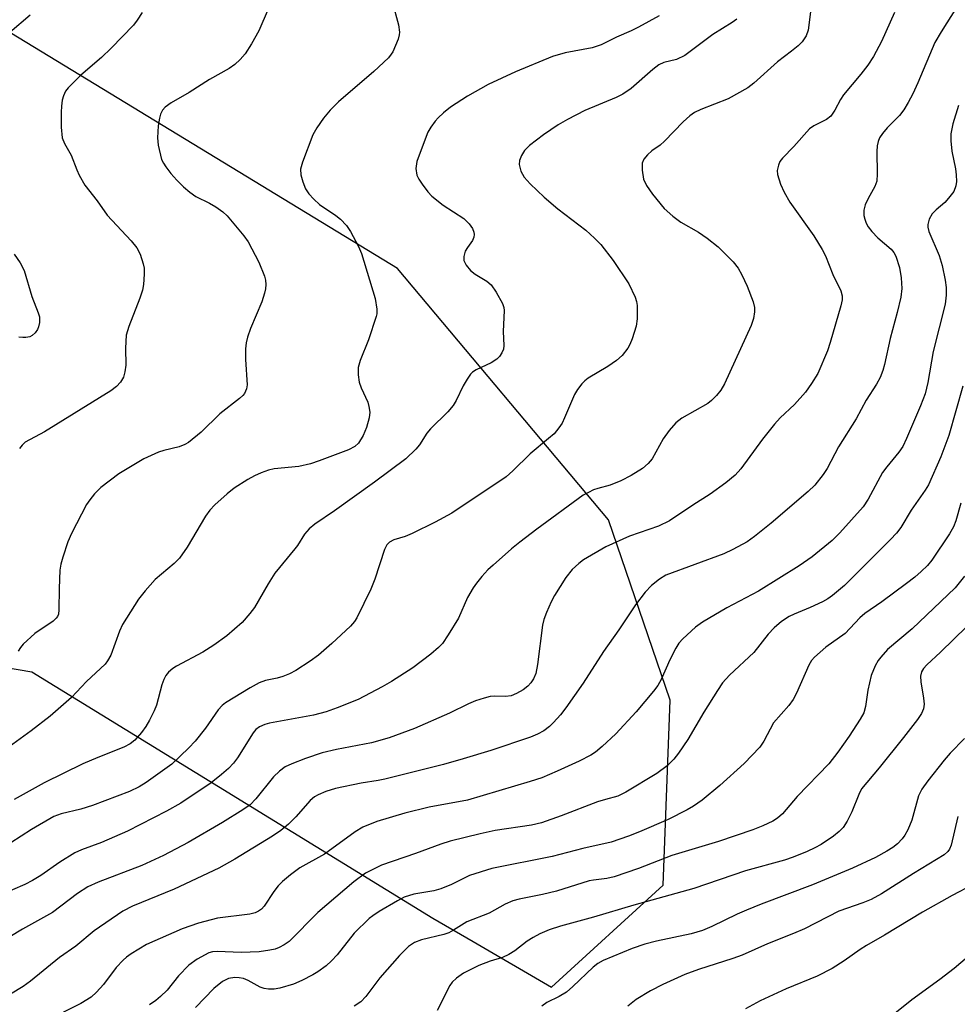
# Model space of a CAD drawing. Units: inches. Extents: x 1297762 to 1303762, y 517449 to 521450.
# Drawn here: x 1300787 to 1300969, y 517849 to 518041 of the extents above; entities that cross this region are included whole.
import ezdxf

# ---------------------------------------------------------------- set-up
doc = ezdxf.new("R2010")
doc.units = ezdxf.units.IN
doc.header["$MEASUREMENT"] = 0
doc.layers.add('NTRL-Trees', color=3, linetype='Continuous')
doc.layers.add('Undefined', color=1, linetype='Continuous')

msp = doc.modelspace()

# ---------------------------------------------------------------- linework, layer by layer
at = {"layer": 'NTRL-Trees'}
msp.add_lwpolyline([(1300743.13, 517921.7), (1300789.53, 517913.81), (1300867.44, 517865.91), (1300875.28, 517861.35), (1300890.53, 517852.48), (1300912.2, 517872.31), (1300913.58, 517908.28), (1300901.59, 517943.33), (1300860.55, 517992.21), (1300785.58, 518037.91)], dxfattribs=at)
at = {"layer": 'Undefined'}
for points, elevation in [([(1300789.16, 518041.5), (1300785.26, 518038.09)], 390), ([(1300835.44, 518042.67), (1300833.65, 518038.4), (1300832.21, 518035.91), (1300830.98, 518033.97), (1300830.03, 518032.86), (1300828.97, 518031.86), (1300827.88, 518031.11), (1300824.03, 518028.94), (1300820.1, 518026.46), (1300816.61, 518024.45), (1300815.43, 518023.62), (1300814.9, 518022.99), (1300814.53, 518022.26), (1300814.29, 518021.44), (1300814.09, 518019.98), (1300813.91, 518017.62), (1300814.03, 518016.19), (1300814.73, 518013.44), (1300815.07, 518012.68), (1300815.52, 518011.99), (1300816.54, 518010.68), (1300817.71, 518009.37), (1300818.96, 518008.12), (1300820.21, 518007.05), (1300821.37, 518006.25), (1300824.02, 518004.91), (1300825.26, 518004.18), (1300826.65, 518003.21), (1300827.45, 518002.44), (1300830.7, 517998.56), (1300831.56, 517997.39), (1300833.61, 517993.46), (1300834.72, 517990.76), (1300834.9, 517989.93), (1300834.98, 517989.1), (1300834.93, 517988.26), (1300834.74, 517987.41), (1300834.2, 517985.73), (1300832.01, 517980.55), (1300831.43, 517978.87), (1300831.15, 517977.74), (1300831.05, 517976.58), (1300831.06, 517974.53), (1300831.34, 517969.63), (1300831.24, 517968.81), (1300830.82, 517967.92), (1300830.51, 517967.51), (1300829.9, 517966.93), (1300826.03, 517963.98), (1300822.42, 517960.42), (1300819.97, 517958.41), (1300819.23, 517957.98), (1300818.17, 517957.58), (1300815.18, 517956.86), (1300814.12, 517956.53), (1300811.29, 517955.25), (1300806.4, 517952.29), (1300802.95, 517949.62), (1300801.69, 517948.42), (1300800.78, 517947.28), (1300800.16, 517946.31), (1300797.19, 517940.68), (1300796.49, 517939.1), (1300795.52, 517936.11), (1300795.15, 517934.73), (1300794.98, 517933.57), (1300794.8, 517930), (1300794.78, 517925.83), (1300794.66, 517925), (1300794.5, 517924.58), (1300794.24, 517924.23), (1300793.63, 517923.69), (1300790.08, 517921.28), (1300787.82, 517919.19), (1300787.29, 517918.54), (1300786.84, 517917.81)], 386), ([(1300810.94, 518042), (1300809.99, 518040.48), (1300809.28, 518039.54), (1300804.93, 518035.06), (1300803.03, 518033.27), (1300799.05, 518029.84), (1300796.55, 518027.37), (1300796.08, 518026.71), (1300795.64, 518025.79), (1300795.43, 518024.95), (1300795.27, 518023.81), (1300795.19, 518022.64), (1300795.24, 518019.69), (1300795.4, 518017.63), (1300795.83, 518016.51), (1300797.18, 518014.24), (1300798.24, 518011.38), (1300798.72, 518010.37), (1300799.84, 518008.44), (1300802.19, 518005.38), (1300804.13, 518002.56), (1300808.84, 517997.57), (1300809.94, 517996.25), (1300810.57, 517995), (1300811.17, 517993.11), (1300811.31, 517992.27), (1300811.32, 517991.12), (1300811.2, 517989.09), (1300811.03, 517988.04), (1300810.51, 517986.44), (1300808.35, 517980.97), (1300807.87, 517979.29), (1300807.74, 517976.74), (1300807.79, 517973.44), (1300807.61, 517972.11), (1300807.32, 517971.09), (1300806.74, 517970.11), (1300805.98, 517969.27), (1300804.86, 517968.41), (1300791.96, 517960.48), (1300788.21, 517958.46), (1300787.64, 517957.89), (1300787.14, 517957.23)], 388), ([(1300786.07, 517994.98), (1300787.22, 517993.35), (1300788.04, 517991.86), (1300789.48, 517986.77), (1300790.73, 517983.61), (1300790.97, 517982.83), (1300791.01, 517981.71), (1300790.82, 517980.88), (1300790.6, 517980.38), (1300790.14, 517979.72), (1300789.56, 517979.18), (1300789.1, 517978.95), (1300788.32, 517978.8), (1300787.77, 517978.79), (1300786.96, 517978.9)], 390), ([(1300969.49, 517885.7), (1300968.2, 517880.14), (1300967.85, 517879.36), (1300967.55, 517878.88), (1300966.81, 517878.2), (1300960.83, 517874.61), (1300954.66, 517870.65), (1300952.64, 517869.54), (1300951, 517868.89), (1300946.35, 517867.3), (1300939.67, 517863.87), (1300937.55, 517862.94), (1300932.46, 517860.92), (1300927.57, 517858.72), (1300925.77, 517858.06), (1300919.08, 517855.94), (1300916.4, 517854.98), (1300912.14, 517853.04), (1300909.75, 517851.8), (1300906.99, 517850.1), (1300905.33, 517848.83)], 360), ([(1300972.3, 517872.42), (1300968.35, 517870.33), (1300962.64, 517867.11), (1300955.21, 517862.62), (1300951.72, 517860.62), (1300950.48, 517859.83), (1300947.41, 517857.6), (1300945.07, 517856.1), (1300942.14, 517854.67), (1300936.14, 517852.17), (1300931.05, 517849.84), (1300928.24, 517848.3)], 358), ([(1300979.88, 517865.62), (1300968.75, 517856.1), (1300965.97, 517853.97), (1300960.55, 517850.02), (1300954, 517844.82)], 356)]:
    msp.add_lwpolyline(points, dxfattribs=dict(at, elevation=elevation))
for points in [[(1300941.19, 518044.77, 378), (1300940.42, 518038.53, 378), (1300940.03, 518037.45, 378), (1300939.25, 518036.32, 378), (1300938.46, 518035.54, 378), (1300937.18, 518034.47, 378), (1300934.41, 518032.4, 378), (1300929.81, 518028.25, 378), (1300928.65, 518027.35, 378), (1300924.85, 518025.23, 378), (1300919.56, 518023.15, 378), (1300918.32, 518022.54, 378), (1300917.38, 518021.9, 378), (1300916.07, 518020.75, 378), (1300912.49, 518016.97, 378), (1300911.6, 518016.22, 378), (1300910.01, 518015.07, 378), (1300909.16, 518014.32, 378), (1300908.46, 518013.46, 378), (1300908.15, 518012.73, 378), (1300908.12, 518011.33, 378), (1300908.41, 518009.61, 378), (1300908.99, 518008.35, 378), (1300910.11, 518006.67, 378), (1300912.41, 518003.92, 378), (1300914.08, 518002.41, 378), (1300915.66, 518001.23, 378), (1300919.1, 517999.27, 378), (1300920.78, 517998.09, 378), (1300922.88, 517996.41, 378), (1300925.8, 517993.5, 378), (1300926.78, 517992.27, 378), (1300927.52, 517990.97, 378), (1300928.54, 517988.8, 378), (1300929.67, 517985.74, 378), (1300929.93, 517984.62, 378), (1300929.96, 517983.82, 378), (1300929.75, 517982.47, 378), (1300929.34, 517981.14, 378), (1300924.12, 517969.81, 378), (1300923.43, 517968.58, 378), (1300922.56, 517967.52, 378), (1300921.61, 517966.54, 378), (1300920.87, 517965.95, 378), (1300915.84, 517963.1, 378), (1300914.7, 517962.25, 378), (1300913.4, 517960.72, 378), (1300912.21, 517959.09, 378), (1300910.07, 517955.24, 378), (1300909.3, 517954.34, 378), (1300908.19, 517953.37, 378), (1300905.98, 517951.97, 378), (1300903.96, 517950.95, 378), (1300901.9, 517950.08, 378), (1300899.48, 517949.44, 378), (1300898.7, 517949.16, 378), (1300897.68, 517948.7, 378), (1300896.68, 517948.13, 378), (1300887.66, 517941.55, 378), (1300884.32, 517939.02, 378), (1300882.7, 517937.7, 378), (1300879.14, 517934.57, 378), (1300878.14, 517933.61, 378), (1300876.99, 517932.35, 378), (1300875.9, 517931.05, 378), (1300875.26, 517930.15, 378), (1300874.17, 517928.25, 378), (1300872.44, 517924.24, 378), (1300870.44, 517921.03, 378), (1300869.29, 517919.34, 378), (1300868.54, 517918.52, 378), (1300867.08, 517917.22, 378), (1300863.58, 517914.59, 378), (1300859.4, 517911.9, 378), (1300857.61, 517910.88, 378), (1300852.9, 517908.46, 378), (1300848.85, 517906.78, 378), (1300846.7, 517906.06, 378), (1300844.25, 517905.4, 378), (1300835.68, 517903.82, 378), (1300834.82, 517903.58, 378), (1300833.77, 517903.09, 378), (1300833.07, 517902.6, 378), (1300832.51, 517901.97, 378), (1300829.5, 517897.11, 378), (1300828.69, 517896.05, 378), (1300827.71, 517895.01, 378), (1300826.38, 517893.82, 378), (1300824.34, 517892.22, 378), (1300818.45, 517888.25, 378), (1300815.71, 517886.7, 378), (1300808.1, 517882.86, 378), (1300803.06, 517880.63, 378), (1300799.16, 517879.18, 378), (1300797.89, 517878.61, 378), (1300794.94, 517876.78, 378), (1300791.25, 517874.24, 378), (1300789.64, 517873.23, 378), (1300788.13, 517872.47, 378), (1300783.26, 517870.38, 378)], [(1300859.57, 518044.16, 384), (1300860.75, 518039.61, 384), (1300860.97, 518038.2, 384), (1300860.93, 518037.64, 384), (1300860.71, 518036.81, 384), (1300859.67, 518034.37, 384), (1300859.36, 518033.87, 384), (1300858.8, 518033.19, 384), (1300855.97, 518030.52, 384), (1300849.08, 518024.65, 384), (1300847.49, 518022.99, 384), (1300846.18, 518021.47, 384), (1300844.88, 518019.59, 384), (1300844.12, 518018.19, 384), (1300842.09, 518012.88, 384), (1300841.72, 518011.54, 384), (1300841.79, 518010.44, 384), (1300842.19, 518009.06, 384), (1300842.71, 518007.72, 384), (1300843.32, 518006.74, 384), (1300844.34, 518005.67, 384), (1300845.44, 518004.68, 384), (1300848.56, 518002.5, 384), (1300849.47, 518001.79, 384), (1300850.64, 518000.58, 384), (1300851.47, 517999.4, 384), (1300853, 517996.5, 384), (1300853.61, 517995.14, 384), (1300856.25, 517986.37, 384), (1300856.54, 517984.31, 384), (1300856.54, 517983.43, 384), (1300856.44, 517982.86, 384), (1300854.95, 517978.33, 384), (1300853.34, 517974.33, 384), (1300852.96, 517972.97, 384), (1300852.91, 517971.53, 384), (1300853.11, 517970.11, 384), (1300853.5, 517969.05, 384), (1300854.81, 517966.24, 384), (1300855.03, 517965.42, 384), (1300855.17, 517964.29, 384), (1300855.07, 517963.19, 384), (1300854.57, 517961.31, 384), (1300853.88, 517959.73, 384), (1300853.01, 517958.27, 384), (1300852.29, 517957.6, 384), (1300851.07, 517956.97, 384), (1300845.35, 517954.8, 384), (1300843.68, 517954.24, 384), (1300841.41, 517953.71, 384), (1300836.6, 517953.29, 384), (1300835.48, 517952.99, 384), (1300834.11, 517952.49, 384), (1300832.77, 517951.92, 384), (1300831.52, 517951.21, 384), (1300828.83, 517949.51, 384), (1300827.45, 517948.44, 384), (1300825.06, 517946.3, 384), (1300824.08, 517945.24, 384), (1300823.29, 517944.04, 384), (1300819.7, 517938.05, 384), (1300818.18, 517935.89, 384), (1300817.17, 517934.88, 384), (1300813.51, 517931.75, 384), (1300811.53, 517929.55, 384), (1300810.24, 517927.95, 384), (1300807.13, 517923.04, 384), (1300806.55, 517921.7, 384), (1300804.85, 517917.08, 384), (1300804.24, 517915.93, 384), (1300803.75, 517915.3, 384), (1300800.14, 517911.93, 384), (1300797.22, 517908.84, 384), (1300793.04, 517905.17, 384), (1300789.39, 517902.31, 384), (1300780.04, 517895.6, 384)], [(1300969.22, 518042.97, 374), (1300966.23, 518038.26, 374), (1300965.03, 518036.18, 374), (1300961.68, 518028.3, 374), (1300960.72, 518026.2, 374), (1300959.82, 518024.49, 374), (1300958.97, 518023.08, 374), (1300958.16, 518021.96, 374), (1300955.77, 518019.54, 374), (1300954.84, 518018.47, 374), (1300954.28, 518017.6, 374), (1300954, 518016.9, 374), (1300953.83, 518016.1, 374), (1300953.76, 518014.96, 374), (1300953.82, 518010.62, 374), (1300953.72, 518009.2, 374), (1300953.33, 518008.14, 374), (1300952.03, 518005.85, 374), (1300951.44, 518004.58, 374), (1300951.21, 518003.56, 374), (1300951.21, 518002.53, 374), (1300951.39, 518001.79, 374), (1300951.67, 518001.06, 374), (1300952.08, 518000.34, 374), (1300952.76, 517999.4, 374), (1300953.94, 517998.16, 374), (1300956.54, 517995.95, 374), (1300957.05, 517995.34, 374), (1300957.45, 517994.62, 374), (1300958.11, 517992.39, 374), (1300958.49, 517990.38, 374), (1300958.57, 517988.36, 374), (1300958.37, 517986.68, 374), (1300957.7, 517983.65, 374), (1300956.31, 517978.62, 374), (1300955.25, 517973.55, 374), (1300954.92, 517972.42, 374), (1300954.36, 517971.05, 374), (1300953.68, 517969.75, 374), (1300951.68, 517966.65, 374), (1300949.69, 517962.99, 374), (1300946.27, 517957.55, 374), (1300944.11, 517953.37, 374), (1300943.29, 517952.16, 374), (1300941.66, 517950.1, 374), (1300940.39, 517948.88, 374), (1300933.23, 517942.74, 374), (1300929.95, 517940.13, 374), (1300928.51, 517939.1, 374), (1300925.77, 517937.61, 374), (1300923.97, 517936.77, 374), (1300912.73, 517932.58, 374), (1300911.5, 517931.84, 374), (1300909.91, 517930.61, 374), (1300908.72, 517929.32, 374), (1300906.82, 517926.83, 374), (1300903.58, 517921.97, 374), (1300900.6, 517917.73, 374), (1300896.69, 517911.61, 374), (1300893.29, 517906.83, 374), (1300892.23, 517905.48, 374), (1300890.88, 517903.93, 374), (1300890.1, 517903.19, 374), (1300889.03, 517902.37, 374), (1300887.78, 517901.68, 374), (1300886.44, 517901.12, 374), (1300878.72, 517898.54, 374), (1300873.33, 517896.87, 374), (1300869.53, 517895.82, 374), (1300858.09, 517892.93, 374), (1300856.85, 517892.67, 374), (1300853.52, 517892.19, 374), (1300848.54, 517891.11, 374), (1300846.66, 517890.54, 374), (1300845.15, 517889.91, 374), (1300844.47, 517889.48, 374), (1300843.63, 517888.78, 374), (1300840.79, 517885.61, 374), (1300839.37, 517884.18, 374), (1300837.88, 517882.98, 374), (1300836.26, 517881.86, 374), (1300828.98, 517877.41, 374), (1300825.84, 517875.67, 374), (1300817.14, 517871.54, 374), (1300809.1, 517868.25, 374), (1300807.2, 517867.28, 374), (1300801.61, 517863.46, 374), (1300798.03, 517860.46, 374), (1300794.89, 517858.25, 374), (1300789.24, 517853.65, 374), (1300787.84, 517852.6, 374), (1300785.35, 517851.12, 374)], [(1300957.16, 518042.01, 376), (1300954.63, 518036.38, 376), (1300953.08, 518033.47, 376), (1300951.99, 518031.76, 376), (1300950.61, 518029.99, 376), (1300947.27, 518026, 376), (1300946.68, 518025.07, 376), (1300945.6, 518022.99, 376), (1300944.78, 518021.84, 376), (1300943.92, 518021.18, 376), (1300941.51, 518019.98, 376), (1300940.68, 518019.36, 376), (1300937.62, 518015.92, 376), (1300935.39, 518013.69, 376), (1300934.91, 518013.02, 376), (1300934.61, 518012.29, 376), (1300934.38, 518011.27, 376), (1300934.43, 518010.48, 376), (1300935.04, 518008.59, 376), (1300935.72, 518007.06, 376), (1300936.8, 518005.13, 376), (1300941.48, 517998.55, 376), (1300943.14, 517995.94, 376), (1300943.76, 517994.7, 376), (1300945.21, 517991.04, 376), (1300946.74, 517987.89, 376), (1300947.02, 517986.88, 376), (1300947, 517986.11, 376), (1300946.74, 517984.97, 376), (1300944.66, 517977.82, 376), (1300944.12, 517976.22, 376), (1300942.24, 517971.84, 376), (1300941.05, 517969.84, 376), (1300939.87, 517968.18, 376), (1300937.72, 517965.77, 376), (1300934.97, 517963.17, 376), (1300933.83, 517961.99, 376), (1300931.51, 517959.05, 376), (1300927.31, 517953.27, 376), (1300926.19, 517952.02, 376), (1300924.4, 517950.56, 376), (1300921.37, 517948.32, 376), (1300917.95, 517946.19, 376), (1300913.43, 517943.17, 376), (1300911.29, 517942.16, 376), (1300905.69, 517940.17, 376), (1300901.06, 517938.12, 376), (1300896.71, 517935.6, 376), (1300895.79, 517934.9, 376), (1300894.54, 517933.69, 376), (1300893.26, 517932.12, 376), (1300891.09, 517928.66, 376), (1300890.41, 517927.39, 376), (1300889.52, 517925.32, 376), (1300889.03, 517924, 376), (1300888.78, 517922.87, 376), (1300887.79, 517915.23, 376), (1300887.44, 517913.49, 376), (1300886.99, 517912.42, 376), (1300886.51, 517911.69, 376), (1300885.91, 517911.04, 376), (1300884.98, 517910.32, 376), (1300883.73, 517909.57, 376), (1300882.67, 517909.16, 376), (1300881.56, 517909.03, 376), (1300879.41, 517909.06, 376), (1300878.59, 517908.99, 376), (1300877.45, 517908.71, 376), (1300875.76, 517908.14, 376), (1300874.39, 517907.59, 376), (1300870.65, 517905.8, 376), (1300863.86, 517902.79, 376), (1300858.95, 517900.95, 376), (1300855.54, 517899.99, 376), (1300848.75, 517898.69, 376), (1300845.96, 517898.06, 376), (1300842.71, 517896.98, 376), (1300840.04, 517895.92, 376), (1300838.75, 517895.31, 376), (1300837.64, 517894.52, 376), (1300836.45, 517893.38, 376), (1300833.04, 517889.11, 376), (1300831.93, 517887.94, 376), (1300830.54, 517886.96, 376), (1300826.54, 517884.53, 376), (1300819.88, 517880.61, 376), (1300815.07, 517878.08, 376), (1300810.87, 517876.17, 376), (1300802.39, 517872.92, 376), (1300800.41, 517871.99, 376), (1300798.36, 517870.69, 376), (1300793.51, 517867.01, 376), (1300787.7, 517863.79, 376), (1300785.21, 517862.3, 376)], [(1300911.43, 518041.36, 382), (1300907.42, 518039.11, 382), (1300905.97, 518038.41, 382), (1300903.12, 518037.22, 382), (1300900.19, 518035.73, 382), (1300898.39, 518035.14, 382), (1300893.15, 518034.12, 382), (1300890.67, 518033.44, 382), (1300883.54, 518030.43, 382), (1300878.2, 518028.02, 382), (1300874.21, 518025.74, 382), (1300870.87, 518023.58, 382), (1300869.52, 518022.49, 382), (1300868.46, 518021.51, 382), (1300867.9, 518020.86, 382), (1300867.08, 518019.68, 382), (1300866.5, 518018.7, 382), (1300866.15, 518017.91, 382), (1300864.33, 518013, 382), (1300864.15, 518011.65, 382), (1300864.33, 518010.36, 382), (1300864.71, 518009.58, 382), (1300865.37, 518008.59, 382), (1300866.44, 518007.14, 382), (1300867.22, 518006.27, 382), (1300869.45, 518004.51, 382), (1300873.44, 518001.94, 382), (1300874.48, 518000.92, 382), (1300875.17, 518000.01, 382), (1300875.44, 517999.3, 382), (1300875.5, 517998.82, 382), (1300875.44, 517998.34, 382), (1300875.12, 517997.64, 382), (1300874.16, 517996.29, 382), (1300873.75, 517995.57, 382), (1300873.45, 517994.53, 382), (1300873.5, 517993.78, 382), (1300873.94, 517992.86, 382), (1300874.77, 517991.83, 382), (1300875.7, 517991.14, 382), (1300877.96, 517989.78, 382), (1300878.81, 517989.04, 382), (1300879.76, 517987.64, 382), (1300880.99, 517985.39, 382), (1300881.26, 517984.61, 382), (1300881.33, 517984.06, 382), (1300881.12, 517980, 382), (1300881.27, 517977.23, 382), (1300881.15, 517976.52, 382), (1300880.84, 517975.8, 382), (1300880.41, 517975.13, 382), (1300879.89, 517974.6, 382), (1300878.79, 517973.9, 382), (1300875.88, 517972.54, 382), (1300875.17, 517972.07, 382), (1300874.78, 517971.66, 382), (1300874.09, 517970.71, 382), (1300873.33, 517969.44, 382), (1300871.95, 517966.58, 382), (1300871.38, 517965.59, 382), (1300870.33, 517964.38, 382), (1300866.98, 517961.08, 382), (1300866.3, 517960.21, 382), (1300864.82, 517957.95, 382), (1300864.11, 517957.08, 382), (1300862.17, 517955.24, 382), (1300856.13, 517950.67, 382), (1300848.35, 517945.09, 382), (1300844.53, 517942.53, 382), (1300843.38, 517941.64, 382), (1300842.47, 517940.6, 382), (1300841.14, 517938.4, 382), (1300840.62, 517937.69, 382), (1300836.75, 517933, 382), (1300835.41, 517930.91, 382), (1300832.76, 517926.3, 382), (1300831.89, 517925.15, 382), (1300830.36, 517923.43, 382), (1300827.42, 517920.82, 382), (1300824.91, 517919, 382), (1300822.73, 517917.64, 382), (1300817.63, 517914.93, 382), (1300816.91, 517914.46, 382), (1300816.05, 517913.72, 382), (1300815.52, 517913.08, 382), (1300815.14, 517912.34, 382), (1300814.78, 517911.25, 382), (1300813.74, 517907.32, 382), (1300813.29, 517906.25, 382), (1300812.37, 517904.43, 382), (1300811.66, 517903.16, 382), (1300810.82, 517902, 382), (1300809.5, 517900.5, 382), (1300808.62, 517899.79, 382), (1300807.36, 517899.14, 382), (1300802.33, 517897.18, 382), (1300799.41, 517895.93, 382), (1300791.89, 517892.26, 382), (1300786.06, 517888.99, 382)], [(1300926.55, 518040.68, 380), (1300925.64, 518040.04, 380), (1300921.84, 518037.69, 380), (1300916.39, 518033.64, 380), (1300914.79, 518032.88, 380), (1300912.37, 518032.3, 380), (1300911.38, 518031.82, 380), (1300910.23, 518030.93, 380), (1300906.02, 518027.25, 380), (1300904.39, 518026.09, 380), (1300903.09, 518025.46, 380), (1300897.01, 518022.92, 380), (1300893.59, 518021.2, 380), (1300891.8, 518020.13, 380), (1300888.95, 518018.21, 380), (1300886.26, 518016.16, 380), (1300885.26, 518015.18, 380), (1300884.69, 518014.22, 380), (1300884.31, 518013.19, 380), (1300884.24, 518012.41, 380), (1300884.57, 518011.14, 380), (1300885.2, 518009.95, 380), (1300886.35, 518008.68, 380), (1300889.06, 518006.07, 380), (1300891.71, 518003.85, 380), (1300897.16, 517999.65, 380), (1300898.89, 517998.11, 380), (1300900.1, 517996.89, 380), (1300902.49, 517993.81, 380), (1300905.52, 517989.25, 380), (1300906.77, 517986.64, 380), (1300907.04, 517985.82, 380), (1300907.18, 517985.02, 380), (1300907.17, 517982.41, 380), (1300906.99, 517980.98, 380), (1300906.19, 517978.53, 380), (1300905.76, 517977.46, 380), (1300905.35, 517976.71, 380), (1300904.25, 517975.32, 380), (1300903.17, 517974.31, 380), (1300901.44, 517973.15, 380), (1300897.62, 517970.93, 380), (1300896.96, 517970.39, 380), (1300896.4, 517969.79, 380), (1300895.55, 517968.69, 380), (1300894.96, 517967.75, 380), (1300893.06, 517963.22, 380), (1300892.56, 517962.18, 380), (1300891.92, 517961.23, 380), (1300891.01, 517960.11, 380), (1300889.95, 517959.14, 380), (1300886.36, 517956.2, 380), (1300882.99, 517952.89, 380), (1300881.7, 517951.73, 380), (1300871.13, 517944.68, 380), (1300867.9, 517942.92, 380), (1300863.43, 517940.71, 380), (1300862.04, 517940.14, 380), (1300859.87, 517939.5, 380), (1300858.99, 517939.01, 380), (1300858.51, 517938.47, 380), (1300858.04, 517937.6, 380), (1300856.2, 517931.83, 380), (1300855.42, 517929.91, 380), (1300852.67, 517924.33, 380), (1300852.21, 517923.58, 380), (1300851.45, 517922.71, 380), (1300847.81, 517919.3, 380), (1300845.24, 517917.08, 380), (1300843.58, 517915.88, 380), (1300840.83, 517914.08, 380), (1300839.56, 517913.4, 380), (1300838.26, 517912.87, 380), (1300837.18, 517912.57, 380), (1300834.94, 517912.12, 380), (1300833.71, 517911.7, 380), (1300831.92, 517910.72, 380), (1300827.17, 517907.8, 380), (1300826.51, 517907.25, 380), (1300825.73, 517906.4, 380), (1300823.25, 517902.84, 380), (1300821.23, 517900.33, 380), (1300820.05, 517899.05, 380), (1300816.73, 517895.85, 380), (1300811.75, 517892.27, 380), (1300810.34, 517891.43, 380), (1300808.51, 517890.55, 380), (1300801.28, 517887.83, 380), (1300799.04, 517887.09, 380), (1300795.19, 517886.22, 380), (1300793.79, 517885.66, 380), (1300789.47, 517883.14, 380), (1300783.45, 517879.29, 380)], [(1300969.59, 518023.92, 372), (1300968.48, 518020.33, 372), (1300968.11, 518018.42, 372), (1300968.11, 518017.02, 372), (1300968.32, 518015.04, 372), (1300969.03, 518011.57, 372), (1300969.18, 518010.46, 372), (1300969.23, 518009.11, 372), (1300969.09, 518008.27, 372), (1300968.67, 518007.2, 372), (1300967.69, 518005.87, 372), (1300966.93, 518005.07, 372), (1300965.24, 518003.61, 372), (1300964.48, 518002.82, 372), (1300963.93, 518001.83, 372), (1300963.62, 518000.76, 372), (1300963.63, 518000.23, 372), (1300963.84, 517999.43, 372), (1300965.86, 517994.72, 372), (1300966.45, 517992.83, 372), (1300966.99, 517989.97, 372), (1300967.18, 517988.54, 372), (1300967.18, 517987.07, 372), (1300967.02, 517985.31, 372), (1300964.68, 517976.07, 372), (1300963.63, 517970.05, 372), (1300963.1, 517967.84, 372), (1300962.24, 517965.53, 372), (1300959.49, 517959.15, 372), (1300958.76, 517957.6, 372), (1300958.03, 517956.51, 372), (1300955.66, 517953.67, 372), (1300954.83, 517952.55, 372), (1300952.02, 517947.37, 372), (1300951.09, 517945.91, 372), (1300946.52, 517940.8, 372), (1300945.05, 517939.35, 372), (1300941.17, 517936.19, 372), (1300938.65, 517934.41, 372), (1300930.71, 517929.5, 372), (1300924.57, 517926.28, 372), (1300919.85, 517923.49, 372), (1300918.48, 517922.49, 372), (1300916.06, 517920.25, 372), (1300915.27, 517919.37, 372), (1300914.66, 517918.42, 372), (1300913.5, 517916.12, 372), (1300911.83, 517912.3, 372), (1300911.16, 517911.18, 372), (1300910.35, 517910.06, 372), (1300906.97, 517906.03, 372), (1300902.98, 517901.75, 372), (1300900.37, 517899.27, 372), (1300899.03, 517898.18, 372), (1300898.17, 517897.61, 372), (1300895.91, 517896.45, 372), (1300891.61, 517894.49, 372), (1300888.6, 517893.22, 372), (1300886.36, 517892.47, 372), (1300874.19, 517888.88, 372), (1300866.76, 517887.49, 372), (1300861.98, 517886.31, 372), (1300856.56, 517884.72, 372), (1300853.83, 517883.61, 372), (1300852.32, 517882.69, 372), (1300846.41, 517878.37, 372), (1300841.61, 517875.69, 372), (1300839.75, 517874.35, 372), (1300838.2, 517873.04, 372), (1300837.4, 517872.23, 372), (1300836.52, 517871.12, 372), (1300834.66, 517868.24, 372), (1300834.13, 517867.68, 372), (1300833.55, 517867.25, 372), (1300832.89, 517866.95, 372), (1300831.9, 517866.72, 372), (1300825.61, 517865.93, 372), (1300821.92, 517864.97, 372), (1300818.74, 517863.82, 372), (1300811.82, 517860.79, 372), (1300808.83, 517858.98, 372), (1300807.88, 517858.31, 372), (1300807.25, 517857.75, 372), (1300805.9, 517856.3, 372), (1300803.46, 517853.01, 372), (1300802.09, 517851.51, 372), (1300801.01, 517850.55, 372), (1300799, 517849.31, 372), (1300792.26, 517845.86, 372)], [(1300970.46, 517969.36, 370), (1300967.71, 517959.78, 370), (1300966.15, 517955.62, 370), (1300963.75, 517950.19, 370), (1300963.14, 517949.14, 370), (1300960.41, 517945.22, 370), (1300958.37, 517941.88, 370), (1300957.54, 517940.78, 370), (1300956.36, 517939.52, 370), (1300947.44, 517930.61, 370), (1300945.13, 517928.62, 370), (1300944.21, 517927.99, 370), (1300943.17, 517927.44, 370), (1300940.76, 517926.33, 370), (1300937.68, 517925.05, 370), (1300936.68, 517924.55, 370), (1300935.22, 517923.61, 370), (1300933.79, 517922.37, 370), (1300932.61, 517921.13, 370), (1300929.81, 517917.59, 370), (1300925.13, 517913.16, 370), (1300923.75, 517911.66, 370), (1300922.76, 517910.2, 370), (1300920.09, 517905.95, 370), (1300917.01, 517900.67, 370), (1300915.18, 517897.98, 370), (1300914.25, 517896.82, 370), (1300912.99, 517895.56, 370), (1300910.96, 517894.04, 370), (1300904.97, 517890.41, 370), (1300903.41, 517889.63, 370), (1300901.03, 517889.02, 370), (1300899.44, 517888.53, 370), (1300892.36, 517885.78, 370), (1300888.54, 517884.44, 370), (1300886.62, 517884.01, 370), (1300879.56, 517882.99, 370), (1300876.67, 517882.34, 370), (1300870.83, 517880.86, 370), (1300868.97, 517880.31, 370), (1300864.05, 517878.5, 370), (1300857.47, 517876.21, 370), (1300854.33, 517874.64, 370), (1300852.09, 517873.01, 370), (1300845.09, 517867.04, 370), (1300839.49, 517861.38, 370), (1300838.58, 517860.72, 370), (1300837.59, 517860.19, 370), (1300836.83, 517859.91, 370), (1300835.79, 517859.67, 370), (1300833.71, 517859.39, 370), (1300830.2, 517859.27, 370), (1300825.51, 517859.43, 370), (1300824.65, 517859.37, 370), (1300823.89, 517859.17, 370), (1300821.64, 517857.95, 370), (1300820.01, 517856.8, 370), (1300818.02, 517854.72, 370), (1300815.8, 517851.92, 370), (1300814.53, 517850.67, 370), (1300813.63, 517849.91, 370), (1300812.39, 517849.09, 370)], [(1300970.08, 517946.59, 368), (1300969.12, 517943.19, 368), (1300968.65, 517941.97, 368), (1300967.85, 517940.65, 368), (1300964.42, 517935.55, 368), (1300963.55, 517934.49, 368), (1300962.37, 517933.33, 368), (1300961.12, 517932.22, 368), (1300959.47, 517930.96, 368), (1300954.69, 517927.42, 368), (1300951.42, 517925.17, 368), (1300950.44, 517924.29, 368), (1300947.6, 517921.25, 368), (1300943.8, 517918.62, 368), (1300941.61, 517916.66, 368), (1300941.05, 517916, 368), (1300940.52, 517915.12, 368), (1300938.14, 517909.66, 368), (1300937.49, 517908.4, 368), (1300936.66, 517907.29, 368), (1300933.66, 517903.88, 368), (1300931.79, 517900.33, 368), (1300930.97, 517899.17, 368), (1300927.98, 517895.97, 368), (1300923.2, 517891.7, 368), (1300919.78, 517888.85, 368), (1300918.1, 517887.7, 368), (1300916.85, 517886.96, 368), (1300913.21, 517885.13, 368), (1300907.62, 517882.7, 368), (1300905.45, 517881.84, 368), (1300902.11, 517880.69, 368), (1300896.59, 517879.44, 368), (1300890.65, 517877.89, 368), (1300878.88, 517875.57, 368), (1300874.55, 517874.2, 368), (1300871.08, 517872.46, 368), (1300869.02, 517871.59, 368), (1300867.61, 517871.25, 368), (1300863.75, 517870.58, 368), (1300861.86, 517869.98, 368), (1300860.56, 517869.31, 368), (1300857.01, 517867.2, 368), (1300855.77, 517866.4, 368), (1300855.09, 517865.86, 368), (1300852.17, 517863.03, 368), (1300848.85, 517858.8, 368), (1300847.74, 517857.59, 368), (1300846.7, 517856.67, 368), (1300845.1, 517855.49, 368), (1300844.13, 517854.88, 368), (1300841.98, 517853.81, 368), (1300840.36, 517853.11, 368), (1300837.73, 517852.3, 368), (1300836.61, 517852.12, 368), (1300835.49, 517852.09, 368), (1300834.66, 517852.25, 368), (1300833.86, 517852.53, 368), (1300831.58, 517853.8, 368), (1300830.63, 517854.18, 368), (1300829.81, 517854.34, 368), (1300828.99, 517854.4, 368), (1300827.73, 517854.19, 368), (1300826.57, 517853.62, 368), (1300824.88, 517852.24, 368), (1300821.32, 517848.52, 368)], [(1300970.8, 517932.43, 366), (1300968.93, 517930.16, 366), (1300960.57, 517922.2, 366), (1300955.82, 517918.15, 366), (1300954.49, 517916.67, 366), (1300953.99, 517915.99, 366), (1300953.42, 517914.98, 366), (1300952.65, 517913.1, 366), (1300951.96, 517910.26, 366), (1300951.52, 517907.04, 366), (1300951.18, 517905.84, 366), (1300950.5, 517904.58, 366), (1300948.38, 517901.32, 366), (1300946.17, 517898.16, 366), (1300944.43, 517895.92, 366), (1300938.27, 517889.57, 366), (1300935.41, 517886.23, 366), (1300934.45, 517885.38, 366), (1300933.55, 517884.8, 366), (1300931.57, 517883.84, 366), (1300929.63, 517883.11, 366), (1300922.94, 517880.81, 366), (1300913.92, 517878.12, 366), (1300907.41, 517875.58, 366), (1300902.66, 517873.95, 366), (1300901.26, 517873.63, 366), (1300898.7, 517873.32, 366), (1300897.84, 517873.15, 366), (1300891.48, 517871.17, 366), (1300888.76, 517870.5, 366), (1300884.21, 517869.6, 366), (1300882.97, 517869.26, 366), (1300881.52, 517868.61, 366), (1300878.36, 517866.9, 366), (1300874.08, 517865.22, 366), (1300871.45, 517863.58, 366), (1300870.52, 517863.08, 366), (1300869.57, 517862.76, 366), (1300865.26, 517861.68, 366), (1300863.86, 517861.2, 366), (1300862.7, 517860.44, 366), (1300860.96, 517858.68, 366), (1300857.11, 517854.29, 366), (1300854.4, 517850.71, 366), (1300853.46, 517849.68, 366), (1300852.18, 517848.8, 366)], [(1300971.23, 517922.6, 364), (1300966.14, 517917.65, 364), (1300963.44, 517915.2, 364), (1300962.79, 517914.46, 364), (1300962.42, 517913.78, 364), (1300962.25, 517912.98, 364), (1300962.31, 517911.85, 364), (1300962.81, 517908.69, 364), (1300962.91, 517907.55, 364), (1300962.79, 517906.6, 364), (1300962.41, 517905.72, 364), (1300961.62, 517904.55, 364), (1300958.94, 517901.06, 364), (1300954.21, 517895.16, 364), (1300950.77, 517891.04, 364), (1300950.21, 517889.99, 364), (1300948.9, 517886.61, 364), (1300947.94, 517884.79, 364), (1300947.16, 517883.57, 364), (1300946.4, 517882.77, 364), (1300945.34, 517881.87, 364), (1300942.89, 517880.27, 364), (1300941.66, 517879.58, 364), (1300940.17, 517878.88, 364), (1300937.48, 517877.8, 364), (1300935.82, 517877.22, 364), (1300928.2, 517875.11, 364), (1300918.15, 517871.71, 364), (1300906.5, 517868.44, 364), (1300898.66, 517866.11, 364), (1300892.23, 517864.34, 364), (1300890.08, 517863.63, 364), (1300888.21, 517862.84, 364), (1300886.96, 517862.19, 364), (1300885.77, 517861.46, 364), (1300883.38, 517859.59, 364), (1300882.22, 517858.86, 364), (1300881, 517858.29, 364), (1300878.59, 517857.58, 364), (1300876.41, 517856.69, 364), (1300873.39, 517855.22, 364), (1300872.01, 517854.28, 364), (1300871.2, 517853.5, 364), (1300870.73, 517852.81, 364), (1300868.26, 517847.95, 364)], [(1300970.74, 517900.87, 362), (1300967.98, 517897.98, 362), (1300966.8, 517896.63, 362), (1300963.63, 517892.59, 362), (1300962.46, 517890.98, 362), (1300961.84, 517889.7, 362), (1300960.51, 517884.99, 362), (1300959.75, 517883.07, 362), (1300959.18, 517882.03, 362), (1300958.68, 517881.33, 362), (1300957.73, 517880.34, 362), (1300956.87, 517879.66, 362), (1300955.69, 517878.93, 362), (1300953.45, 517877.74, 362), (1300948.99, 517875.61, 362), (1300941.25, 517872.39, 362), (1300931.27, 517868.63, 362), (1300928.39, 517867.47, 362), (1300926.57, 517866.68, 362), (1300921.66, 517864.28, 362), (1300919.86, 517863.52, 362), (1300917.64, 517862.85, 362), (1300910.93, 517861.47, 362), (1300908.66, 517860.88, 362), (1300906.16, 517860, 362), (1300900.55, 517857.67, 362), (1300899.53, 517857.08, 362), (1300898.6, 517856.38, 362), (1300894.67, 517852.66, 362), (1300893.39, 517851.56, 362), (1300891.97, 517850.66, 362), (1300889.58, 517849.53, 362), (1300888.62, 517848.84, 362)]]:
    msp.add_polyline3d(points, dxfattribs=at)

doc.saveas('drawing.dxf')
